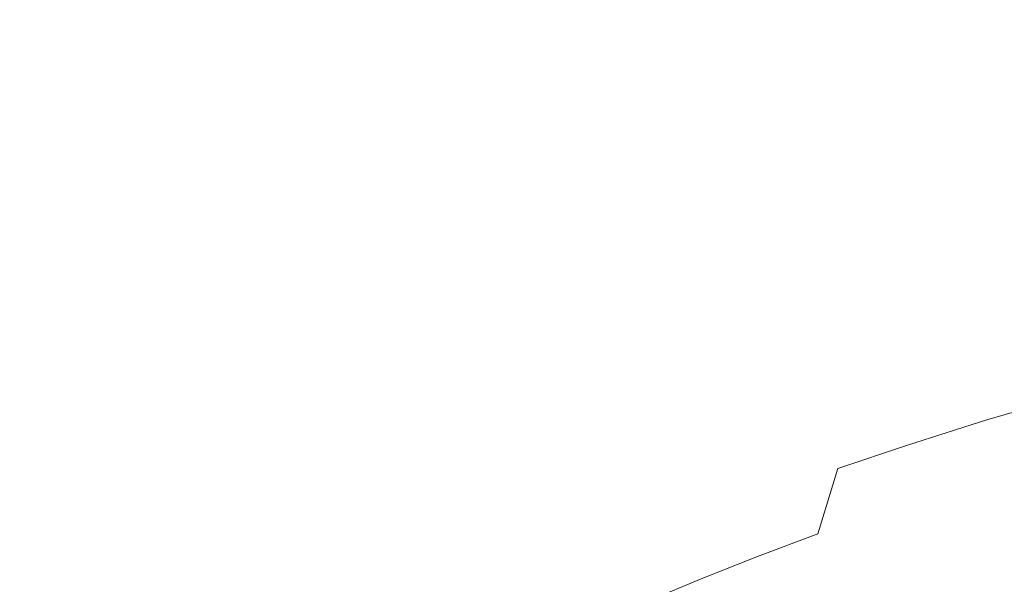
# Model space of a CAD drawing. Extents: x -1000 to 1000, y -450 to 450.
# Drawn here: x 701 to 798, y 314 to 370 of the extents above; entities that cross this region are included whole.
import ezdxf

# ---------------------------------------------------------------- set-up
doc = ezdxf.new("R2010")
doc.units = 0
doc.header["$LTSCALE"] = 500
doc.header["$MEASUREMENT"] = 0
doc.layers.add('EXC-CERAMIKA', color=7, linetype='Continuous')

msp = doc.modelspace()

# ---------------------------------------------------------------- linework, layer by layer
at = {"layer": 'EXC-CERAMIKA', "lineweight": 0}
for points, invisible_edges in [([(717.131, 371.08, 170.358), (541.833, 369.594, 159.338), (710.33, 369.485, 159.479), (717.131, 371.08, 170.358)], 15), ([(803.254, 369.413, 159.572), (717.131, 371.08, 170.358), (710.33, 369.485, 159.479), (803.254, 369.413, 159.572)], 15), ([(717.131, 371.08, 170.358), (803.254, 369.413, 159.572), (810.943, 371.008, 170.414), (717.131, 371.08, 170.358)], 15), ([(535.617, 367.751, 146.43), (710.33, 369.485, 159.479), (541.833, 369.594, 159.338), (535.617, 367.751, 146.43)], 15), ([(710.33, 369.485, 159.479), (535.617, 367.751, 146.43), (702.626, 367.669, 146.672), (710.33, 369.485, 159.479)], 15), ([(794.563, 367.614, 146.833), (710.33, 369.485, 159.479), (702.626, 367.669, 146.672), (794.563, 367.614, 146.833)], 15), ([(710.33, 369.485, 159.479), (794.563, 367.614, 146.833), (803.254, 369.413, 159.572), (710.33, 369.485, 159.479)], 15), ([(838.955, 367.397, 146.932), (803.254, 369.413, 159.572), (794.563, 367.614, 146.833), (838.955, 367.397, 146.932)], 15), ([(528.537, 365.649, 131.344), (702.626, 367.669, 146.672), (535.617, 367.751, 146.43), (528.537, 365.649, 131.344)], 15), ([(702.626, 367.669, 146.672), (528.537, 365.649, 131.344), (693.852, 365.628, 131.746), (702.626, 367.669, 146.672)], 15), ([(784.666, 365.615, 132.013), (702.626, 367.669, 146.672), (693.852, 365.628, 131.746), (784.666, 365.615, 132.013)], 15), ([(702.626, 367.669, 146.672), (784.666, 365.615, 132.013), (794.563, 367.614, 146.833), (702.626, 367.669, 146.672)], 15), ([(828.374, 365.42, 132.178), (794.563, 367.614, 146.833), (784.666, 365.615, 132.013), (828.374, 365.42, 132.178)], 15), ([(794.563, 367.614, 146.833), (828.374, 365.42, 132.178), (838.955, 367.397, 146.932), (794.563, 367.614, 146.833)], 15), ([(773.882, 363.386, 115.361), (693.852, 365.628, 131.746), (684.292, 363.344, 114.983), (773.882, 363.386, 115.361)], 15), ([(693.852, 365.628, 131.746), (773.882, 363.386, 115.361), (784.666, 365.615, 132.013), (693.852, 365.628, 131.746)], 15), ([(816.85, 363.226, 115.596), (784.666, 365.615, 132.013), (773.882, 363.386, 115.361), (816.85, 363.226, 115.596)], 15), ([(784.666, 365.615, 132.013), (816.85, 363.226, 115.596), (828.374, 365.42, 132.178), (784.666, 365.615, 132.013)], 15), ([(762.53, 360.904, 97.125), (684.292, 363.344, 114.983), (674.229, 360.795, 96.665), (762.53, 360.904, 97.125)], 15), ([(684.292, 363.344, 114.983), (762.53, 360.904, 97.125), (773.882, 363.386, 115.361), (684.292, 363.344, 114.983)], 15), ([(804.72, 360.783, 97.411), (773.882, 363.386, 115.361), (762.53, 360.904, 97.125), (804.72, 360.783, 97.411)], 15), ([(773.882, 363.386, 115.361), (804.72, 360.783, 97.411), (816.85, 363.226, 115.596), (773.882, 363.386, 115.361)], 15), ([(750.93, 358.139, 77.554), (674.229, 360.795, 96.665), (663.946, 357.964, 77.075), (750.93, 358.139, 77.554)], 15), ([(674.229, 360.795, 96.665), (750.93, 358.139, 77.554), (762.53, 360.904, 97.125), (674.229, 360.795, 96.665)], 15), ([(792.326, 358.06, 77.852), (762.53, 360.904, 97.125), (750.93, 358.139, 77.554), (792.326, 358.06, 77.852)], 15), ([(762.53, 360.904, 97.125), (792.326, 358.06, 77.852), (804.72, 360.783, 97.411), (762.53, 360.904, 97.125)], 15), ([(815.101, 357.563, 78.031), (804.72, 360.783, 97.411), (792.326, 358.06, 77.852), (815.101, 357.563, 78.031)], 15), ([(739.401, 355.066, 56.896), (663.946, 357.964, 77.075), (653.726, 354.83, 56.496), (739.401, 355.066, 56.896)], 15), ([(663.946, 357.964, 77.075), (739.401, 355.066, 56.896), (750.93, 358.139, 77.554), (663.946, 357.964, 77.075)], 15), ([(780.004, 355.025, 57.145), (750.93, 358.139, 77.554), (739.401, 355.066, 56.896), (780.004, 355.025, 57.145)], 15), ([(750.93, 358.139, 77.554), (780.004, 355.025, 57.145), (792.326, 358.06, 77.852), (750.93, 358.139, 77.554)], 15), ([(802.355, 354.551, 57.294), (792.326, 358.06, 77.852), (780.004, 355.025, 57.145), (802.355, 354.551, 57.294)], 15), ([(792.326, 358.06, 77.852), (802.355, 354.551, 57.294), (815.101, 357.563, 78.031), (792.326, 358.06, 77.852)], 15), ([(728.28, 351.844, 35.883), (653.726, 354.83, 56.496), (643.867, 351.554, 35.621), (728.28, 351.844, 35.883)], 15), ([(653.726, 354.83, 56.496), (728.28, 351.844, 35.883), (739.401, 355.066, 56.896), (653.726, 354.83, 56.496)], 15), ([(768.117, 351.836, 36.046), (739.401, 355.066, 56.896), (728.28, 351.844, 35.883), (768.117, 351.836, 36.046)], 15), ([(739.401, 355.066, 56.896), (768.117, 351.836, 36.046), (780.004, 355.025, 57.145), (739.401, 355.066, 56.896)], 15), ([(790.053, 351.381, 36.143), (780.004, 355.025, 57.145), (768.117, 351.836, 36.046), (790.053, 351.381, 36.143)], 15), ([(780.004, 355.025, 57.145), (790.053, 351.381, 36.143), (802.355, 354.551, 57.294), (780.004, 355.025, 57.145)], 15), ([(801.741, 350.328, 36.208), (802.355, 354.551, 57.294), (790.053, 351.381, 36.143), (801.741, 350.328, 36.208)], 15), ([(643.867, 351.554, 35.621), (717.901, 348.631, 15.247), (728.28, 351.844, 35.883), (643.867, 351.554, 35.621)], 15), ([(757.022, 348.65, 15.312), (728.28, 351.844, 35.883), (717.901, 348.631, 15.247), (757.022, 348.65, 15.312)], 15), ([(728.28, 351.844, 35.883), (757.022, 348.65, 15.312), (768.117, 351.836, 36.046), (728.28, 351.844, 35.883)], 15), ([(778.568, 348.21, 15.349), (768.117, 351.836, 36.046), (757.022, 348.65, 15.312), (778.568, 348.21, 15.349)], 15), ([(768.117, 351.836, 36.046), (778.568, 348.21, 15.349), (790.053, 351.381, 36.143), (768.117, 351.836, 36.046)], 15), ([(717.901, 348.631, 15.247), (643.867, 351.554, 35.621), (634.667, 348.298, 15.142), (717.901, 348.631, 15.247)], 15), ([(790.056, 347.168, 15.373), (790.053, 351.381, 36.143), (778.568, 348.21, 15.349), (790.056, 347.168, 15.373)], 15), ([(790.053, 351.381, 36.143), (790.056, 347.168, 15.373), (801.741, 350.328, 36.208), (790.053, 351.381, 36.143)], 15), ([(790.056, 347.168, 15.373), (810.835, 348.527, 36.274), (801.741, 350.328, 36.208), (790.056, 347.168, 15.373)], 15), ([(708.601, 345.586, -4.282), (634.667, 348.298, 15.142), (626.422, 345.222, -4.248), (708.601, 345.586, -4.282)], 15), ([(634.667, 348.298, 15.142), (708.601, 345.586, -4.282), (717.901, 348.631, 15.247), (634.667, 348.298, 15.142)], 15), ([(747.079, 345.624, -4.303), (717.901, 348.631, 15.247), (708.601, 345.586, -4.282), (747.079, 345.624, -4.303)], 15), ([(717.901, 348.631, 15.247), (747.079, 345.624, -4.303), (757.022, 348.65, 15.312), (717.901, 348.631, 15.247)], 15), ([(768.276, 345.196, -4.317), (757.022, 348.65, 15.312), (747.079, 345.624, -4.303), (768.276, 345.196, -4.317)], 15), ([(757.022, 348.65, 15.312), (768.276, 345.196, -4.317), (778.568, 348.21, 15.349), (757.022, 348.65, 15.312)], 15), ([(779.583, 344.161, -4.33), (778.568, 348.21, 15.349), (768.276, 345.196, -4.317), (779.583, 344.161, -4.33)], 15), ([(778.568, 348.21, 15.349), (779.583, 344.161, -4.33), (790.056, 347.168, 15.373), (778.568, 348.21, 15.349)], 15), ([(810.835, 348.527, 36.274), (790.056, 347.168, 15.373), (799.004, 345.377, 15.395), (810.835, 348.527, 36.274)], 15), ([(779.583, 344.161, -4.33), (799.004, 345.377, 15.395), (790.056, 347.168, 15.373), (779.583, 344.161, -4.33)], 15), ([(626.422, 345.222, -4.248), (700.715, 342.869, -21.97), (708.601, 345.586, -4.282), (626.422, 345.222, -4.248)], 15), ([(738.65, 342.918, -22.041), (708.601, 345.586, -4.282), (700.715, 342.869, -21.97), (738.65, 342.918, -22.041)], 15), ([(708.601, 345.586, -4.282), (738.65, 342.918, -22.041), (747.079, 345.624, -4.303), (708.601, 345.586, -4.282)], 15), ([(759.551, 342.496, -22.086), (747.079, 345.624, -4.303), (738.65, 342.918, -22.041), (759.551, 342.496, -22.086)], 15), ([(747.079, 345.624, -4.303), (759.551, 342.496, -22.086), (768.276, 345.196, -4.317), (747.079, 345.624, -4.303)], 15), ([(770.708, 341.465, -22.12), (768.276, 345.196, -4.317), (759.551, 342.496, -22.086), (770.708, 341.465, -22.12)], 15), ([(768.276, 345.196, -4.317), (770.708, 341.465, -22.12), (779.583, 344.161, -4.33), (768.276, 345.196, -4.317)], 15), ([(799.004, 345.377, 15.395), (779.583, 344.161, -4.33), (788.398, 342.377, -4.346), (799.004, 345.377, 15.395)], 15), ([(788.398, 342.377, -4.346), (805.925, 342.897, 15.417), (799.004, 345.377, 15.395), (788.398, 342.377, -4.346)], 15), ([(770.708, 341.465, -22.12), (788.398, 342.377, -4.346), (779.583, 344.161, -4.33), (770.708, 341.465, -22.12)], 15), ([(731.405, 340.45, -38.372), (700.715, 342.869, -21.97), (693.937, 340.397, -38.278), (731.405, 340.45, -38.372)], 15), ([(700.715, 342.869, -21.97), (731.405, 340.45, -38.372), (738.65, 342.918, -22.041), (700.715, 342.869, -21.97)], 15), ([(752.053, 340.031, -38.431), (738.65, 342.918, -22.041), (731.405, 340.45, -38.372), (752.053, 340.031, -38.431)], 15), ([(738.65, 342.918, -22.041), (752.053, 340.031, -38.431), (759.551, 342.496, -22.086), (738.65, 342.918, -22.041)], 15), ([(763.085, 339.003, -38.475), (759.551, 342.496, -22.086), (752.053, 340.031, -38.431), (763.085, 339.003, -38.475)], 15), ([(759.551, 342.496, -22.086), (763.085, 339.003, -38.475), (770.708, 341.465, -22.12), (759.551, 342.496, -22.086)], 15), ([(788.398, 342.377, -4.346), (770.708, 341.465, -22.12), (779.415, 339.686, -22.159), (788.398, 342.377, -4.346)], 15), ([(779.415, 339.686, -22.159), (795.226, 339.906, -4.364), (788.398, 342.377, -4.346), (779.415, 339.686, -22.159)], 15), ([(805.925, 342.897, 15.417), (788.398, 342.377, -4.346), (795.226, 339.906, -4.364), (805.925, 342.897, 15.417)], 15), ([(795.226, 339.906, -4.364), (811.332, 339.788, 15.436), (805.925, 342.897, 15.417), (795.226, 339.906, -4.364)], 15), ([(763.085, 339.003, -38.475), (779.415, 339.686, -22.159), (770.708, 341.465, -22.12), (763.085, 339.003, -38.475)], 15), ([(725.017, 338.141, -53.765), (693.937, 340.397, -38.278), (687.959, 338.088, -53.667), (725.017, 338.141, -53.765)], 15), ([(693.937, 340.397, -38.278), (725.017, 338.141, -53.765), (731.405, 340.45, -38.372), (693.937, 340.397, -38.278)], 15), ([(745.443, 337.723, -53.827), (731.405, 340.45, -38.372), (725.017, 338.141, -53.765), (745.443, 337.723, -53.827)], 15), ([(731.405, 340.45, -38.372), (745.443, 337.723, -53.827), (752.053, 340.031, -38.431), (731.405, 340.45, -38.372)], 15), ([(756.365, 336.695, -53.874), (752.053, 340.031, -38.431), (745.443, 337.723, -53.827), (756.365, 336.695, -53.874)], 15), ([(752.053, 340.031, -38.431), (756.365, 336.695, -53.874), (763.085, 339.003, -38.475), (752.053, 340.031, -38.431)], 15), ([(779.415, 339.686, -22.159), (763.085, 339.003, -38.475), (771.703, 337.227, -38.525), (779.415, 339.686, -22.159)], 15), ([(771.703, 337.227, -38.525), (786.175, 337.22, -22.2), (779.415, 339.686, -22.159), (771.703, 337.227, -38.525)], 15), ([(795.226, 339.906, -4.364), (779.415, 339.686, -22.159), (786.175, 337.22, -22.2), (795.226, 339.906, -4.364)], 15), ([(786.175, 337.22, -22.2), (800.576, 336.806, -4.382), (795.226, 339.906, -4.364), (786.175, 337.22, -22.2)], 15), ([(811.332, 339.788, 15.436), (795.226, 339.906, -4.364), (800.576, 336.806, -4.382), (811.332, 339.788, 15.436)], 15), ([(756.365, 336.695, -53.874), (771.703, 337.227, -38.525), (763.085, 339.003, -38.475), (756.365, 336.695, -53.874)], 15), ([(719.156, 335.913, -68.689), (687.959, 338.088, -53.667), (682.476, 335.861, -68.595), (719.156, 335.913, -68.689)], 15), ([(687.959, 338.088, -53.667), (719.156, 335.913, -68.689), (725.017, 338.141, -53.765), (687.959, 338.088, -53.667)], 15), ([(739.38, 335.493, -68.749), (725.017, 338.141, -53.765), (719.156, 335.913, -68.689), (739.38, 335.493, -68.749)], 15), ([(725.017, 338.141, -53.765), (739.38, 335.493, -68.749), (745.443, 337.723, -53.827), (725.017, 338.141, -53.765)], 15), ([(750.202, 334.466, -68.794), (745.443, 337.723, -53.827), (739.38, 335.493, -68.749), (750.202, 334.466, -68.794)], 15), ([(745.443, 337.723, -53.827), (750.202, 334.466, -68.794), (756.365, 336.695, -53.874), (745.443, 337.723, -53.827)], 15), ([(750.202, 334.466, -68.794), (764.908, 334.921, -53.926), (756.365, 336.695, -53.874), (750.202, 334.466, -68.794)], 15), ([(771.703, 337.227, -38.525), (756.365, 336.695, -53.874), (764.908, 334.921, -53.926), (771.703, 337.227, -38.525)], 15), ([(764.908, 334.921, -53.926), (778.413, 334.764, -38.577), (771.703, 337.227, -38.525), (764.908, 334.921, -53.926)], 15), ([(786.175, 337.22, -22.2), (771.703, 337.227, -38.525), (778.413, 334.764, -38.577), (786.175, 337.22, -22.2)], 15), ([(778.413, 334.764, -38.577), (791.494, 334.126, -22.241), (786.175, 337.22, -22.2), (778.413, 334.764, -38.577)], 15), ([(800.576, 336.806, -4.382), (786.175, 337.22, -22.2), (791.494, 334.126, -22.241), (800.576, 336.806, -4.382)], 15), ([(791.494, 334.126, -22.241), (804.953, 333.137, -4.4), (800.576, 336.806, -4.382), (791.494, 334.126, -22.241)], 15), ([(713.496, 333.684, -83.614), (682.476, 335.861, -68.595), (677.181, 333.635, -83.524), (713.496, 333.684, -83.614)], 15), ([(682.476, 335.861, -68.595), (713.496, 333.684, -83.614), (719.156, 335.913, -68.689), (682.476, 335.861, -68.595)], 15), ([(733.523, 333.263, -83.671), (719.156, 335.913, -68.689), (713.496, 333.684, -83.614), (733.523, 333.263, -83.671)], 15), ([(719.156, 335.913, -68.689), (733.523, 333.263, -83.671), (739.38, 335.493, -68.749), (719.156, 335.913, -68.689)], 15), ([(744.249, 332.236, -83.715), (739.38, 335.493, -68.749), (733.523, 333.263, -83.671), (744.249, 332.236, -83.715)], 15), ([(739.38, 335.493, -68.749), (744.249, 332.236, -83.715), (750.202, 334.466, -68.794), (739.38, 335.493, -68.749)], 15), ([(752.66, 330.464, -83.765), (750.202, 334.466, -68.794), (744.249, 332.236, -83.715), (752.66, 330.464, -83.765)], 15), ([(764.908, 334.921, -53.926), (750.202, 334.466, -68.794), (758.678, 332.693, -68.846), (764.908, 334.921, -53.926)], 15), ([(750.202, 334.466, -68.794), (752.66, 330.464, -83.765), (758.678, 332.693, -68.846), (750.202, 334.466, -68.794)], 15), ([(758.678, 332.693, -68.846), (771.581, 332.461, -53.982), (764.908, 334.921, -53.926), (758.678, 332.693, -68.846)], 15), ([(778.413, 334.764, -38.577), (764.908, 334.921, -53.926), (771.581, 332.461, -53.982), (778.413, 334.764, -38.577)], 15), ([(771.581, 332.461, -53.982), (783.722, 331.675, -38.629), (778.413, 334.764, -38.577), (771.581, 332.461, -53.982)], 15), ([(791.494, 334.126, -22.241), (778.413, 334.764, -38.577), (783.722, 331.675, -38.629), (791.494, 334.126, -22.241)], 15), ([(708.168, 331.491, -98.055), (677.181, 333.635, -83.524), (672.196, 331.446, -97.965), (708.168, 331.491, -98.055)], 15), ([(677.181, 333.635, -83.524), (708.168, 331.491, -98.055), (713.496, 333.684, -83.614), (677.181, 333.635, -83.524)], 15), ([(728.012, 331.069, -98.112), (713.496, 333.684, -83.614), (708.168, 331.491, -98.055), (728.012, 331.069, -98.112)], 15), ([(713.496, 333.684, -83.614), (728.012, 331.069, -98.112), (733.523, 333.263, -83.671), (713.496, 333.684, -83.614)], 15), ([(783.722, 331.675, -38.629), (795.876, 330.466, -22.28), (791.494, 334.126, -22.241), (783.722, 331.675, -38.629)], 15), ([(804.953, 333.137, -4.4), (791.494, 334.126, -22.241), (795.876, 330.466, -22.28), (804.953, 333.137, -4.4)], 11), ([(738.65, 330.043, -98.156), (733.523, 333.263, -83.671), (728.012, 331.069, -98.112), (738.65, 330.043, -98.156)], 15), ([(733.523, 333.263, -83.671), (738.65, 330.043, -98.156), (744.249, 332.236, -83.715), (733.523, 333.263, -83.671)], 15), ([(759.274, 328.008, -83.819), (758.678, 332.693, -68.846), (752.66, 330.464, -83.765), (759.274, 328.008, -83.819)], 15), ([(771.581, 332.461, -53.982), (758.678, 332.693, -68.846), (765.321, 330.234, -68.9), (771.581, 332.461, -53.982)], 15), ([(758.678, 332.693, -68.846), (759.274, 328.008, -83.819), (765.321, 330.234, -68.9), (758.678, 332.693, -68.846)], 15), ([(799.826, 326.299, -22.314), (804.953, 333.137, -4.4), (795.876, 330.466, -22.28), (799.826, 326.299, -22.314)], 15), ([(747.004, 328.274, -98.207), (744.249, 332.236, -83.715), (738.65, 330.043, -98.156), (747.004, 328.274, -98.207)], 15), ([(744.249, 332.236, -83.715), (747.004, 328.274, -98.207), (752.66, 330.464, -83.765), (744.249, 332.236, -83.715)], 15), ([(765.321, 330.234, -68.9), (776.894, 329.375, -54.037), (771.581, 332.461, -53.982), (765.321, 330.234, -68.9)], 15), ([(783.722, 331.675, -38.629), (771.581, 332.461, -53.982), (776.894, 329.375, -54.037), (783.722, 331.675, -38.629)], 15), ([(776.894, 329.375, -54.037), (788.134, 328.02, -38.679), (783.722, 331.675, -38.629), (776.894, 329.375, -54.037)], 15), ([(795.876, 330.466, -22.28), (783.722, 331.675, -38.629), (788.134, 328.02, -38.679), (795.876, 330.466, -22.28)], 11), ([(703.306, 329.369, -111.529), (672.196, 331.446, -97.965), (667.645, 329.332, -111.431), (703.306, 329.369, -111.529)], 15), ([(672.196, 331.446, -97.965), (703.306, 329.369, -111.529), (708.168, 331.491, -98.055), (672.196, 331.446, -97.965)], 15), ([(722.985, 328.946, -111.592), (708.168, 331.491, -98.055), (703.306, 329.369, -111.529), (722.985, 328.946, -111.592)], 15), ([(708.168, 331.491, -98.055), (722.985, 328.946, -111.592), (728.012, 331.069, -98.112), (708.168, 331.491, -98.055)], 15), ([(733.547, 327.922, -111.639), (728.012, 331.069, -98.112), (722.985, 328.946, -111.592), (733.547, 327.922, -111.639)], 15), ([(728.012, 331.069, -98.112), (733.547, 327.922, -111.639), (738.65, 330.043, -98.156), (728.012, 331.069, -98.112)], 15), ([(741.857, 326.159, -111.693), (738.65, 330.043, -98.156), (733.547, 327.922, -111.639), (741.857, 326.159, -111.693)], 15), ([(738.65, 330.043, -98.156), (741.857, 326.159, -111.693), (747.004, 328.274, -98.207), (738.65, 330.043, -98.156)], 15), ([(753.594, 325.821, -98.261), (752.66, 330.464, -83.765), (747.004, 328.274, -98.207), (753.594, 325.821, -98.261)], 15), ([(752.66, 330.464, -83.765), (753.594, 325.821, -98.261), (759.274, 328.008, -83.819), (752.66, 330.464, -83.765)], 15), ([(764.608, 324.927, -83.874), (765.321, 330.234, -68.9), (759.274, 328.008, -83.819), (764.608, 324.927, -83.874)], 15), ([(765.321, 330.234, -68.9), (764.608, 324.927, -83.874), (770.644, 327.151, -68.955), (765.321, 330.234, -68.9)], 15), ([(776.894, 329.375, -54.037), (765.321, 330.234, -68.9), (770.644, 327.151, -68.955), (776.894, 329.375, -54.037)], 15), ([(792.156, 323.86, -38.722), (795.876, 330.466, -22.28), (788.134, 328.02, -38.679), (792.156, 323.86, -38.722)], 15), ([(795.876, 330.466, -22.28), (792.156, 323.86, -38.722), (799.826, 326.299, -22.314), (795.876, 330.466, -22.28)], 15), ([(667.645, 329.332, -111.431), (699.04, 327.355, -123.555), (703.306, 329.369, -111.529), (667.645, 329.332, -111.431)], 15), ([(718.579, 326.928, -123.63), (703.306, 329.369, -111.529), (699.04, 327.355, -123.555), (718.579, 326.928, -123.63)], 15), ([(703.306, 329.369, -111.529), (718.579, 326.928, -123.63), (722.985, 328.946, -111.592), (703.306, 329.369, -111.529)], 15), ([(729.084, 325.909, -123.685), (722.985, 328.946, -111.592), (718.579, 326.928, -123.63), (729.084, 325.909, -123.685)], 15), ([(722.985, 328.946, -111.592), (729.084, 325.909, -123.685), (733.547, 327.922, -111.639), (722.985, 328.946, -111.592)], 15), ([(770.644, 327.151, -68.955), (781.354, 325.724, -54.09), (776.894, 329.375, -54.037), (770.644, 327.151, -68.955)], 15), ([(788.134, 328.02, -38.679), (776.894, 329.375, -54.037), (781.354, 325.724, -54.09), (788.134, 328.02, -38.679)], 11), ([(737.371, 324.158, -123.747), (733.547, 327.922, -111.639), (729.084, 325.909, -123.685), (737.371, 324.158, -123.747)], 15), ([(733.547, 327.922, -111.639), (737.371, 324.158, -123.747), (741.857, 326.159, -111.693), (733.547, 327.922, -111.639)], 15), ([(748.438, 323.715, -111.751), (747.004, 328.274, -98.207), (741.857, 326.159, -111.693), (748.438, 323.715, -111.751)], 15), ([(747.004, 328.274, -98.207), (748.438, 323.715, -111.751), (753.594, 325.821, -98.261), (747.004, 328.274, -98.207)], 15), ([(758.944, 322.746, -98.316), (759.274, 328.008, -83.819), (753.594, 325.821, -98.261), (758.944, 322.746, -98.316)], 15), ([(759.274, 328.008, -83.819), (758.944, 322.746, -98.316), (764.608, 324.927, -83.874), (759.274, 328.008, -83.819)], 15), ([(785.47, 321.57, -54.137), (788.134, 328.02, -38.679), (781.354, 325.724, -54.09), (785.47, 321.57, -54.137)], 15), ([(788.134, 328.02, -38.679), (785.47, 321.57, -54.137), (792.156, 323.86, -38.722), (788.134, 328.02, -38.679)], 15), ([(714.933, 325.052, -133.746), (699.04, 327.355, -123.555), (695.504, 325.485, -133.648), (714.933, 325.052, -133.746)], 15), ([(699.04, 327.355, -123.555), (714.933, 325.052, -133.746), (718.579, 326.928, -123.63), (699.04, 327.355, -123.555)], 15), ([(725.404, 324.041, -133.815), (718.579, 326.928, -123.63), (714.933, 325.052, -133.746), (725.404, 324.041, -133.815)], 15), ([(718.579, 326.928, -123.63), (725.404, 324.041, -133.815), (729.084, 325.909, -123.685), (718.579, 326.928, -123.63)], 15), ([(769.18, 321.283, -83.925), (770.644, 327.151, -68.955), (764.608, 324.927, -83.874), (769.18, 321.283, -83.925)], 15), ([(770.644, 327.151, -68.955), (769.18, 321.283, -83.925), (775.16, 323.504, -69.008), (770.644, 327.151, -68.955)], 15), ([(781.354, 325.724, -54.09), (770.644, 327.151, -68.955), (775.16, 323.504, -69.008), (781.354, 325.724, -54.09)], 15), ([(725.404, 324.041, -133.815), (737.371, 324.158, -123.747), (729.084, 325.909, -123.685), (725.404, 324.041, -133.815)], 15), ([(743.96, 321.731, -123.811), (741.857, 326.159, -111.693), (737.371, 324.158, -123.747), (743.96, 321.731, -123.811)], 15), ([(741.857, 326.159, -111.693), (743.96, 321.731, -123.811), (748.438, 323.715, -111.751), (741.857, 326.159, -111.693)], 15), ([(753.812, 320.651, -111.808), (753.594, 325.821, -98.261), (748.438, 323.715, -111.751), (753.812, 320.651, -111.808)], 15), ([(753.594, 325.821, -98.261), (753.812, 320.651, -111.808), (758.944, 322.746, -98.316), (753.594, 325.821, -98.261)], 15), ([(795.671, 318.999, -38.76), (799.826, 326.299, -22.314), (792.156, 323.86, -38.722), (795.671, 318.999, -38.76)], 15), ([(799.826, 326.299, -22.314), (795.671, 318.999, -38.76), (803.246, 321.424, -22.344), (799.826, 326.299, -22.314)], 15), ([(711.762, 323.197, -142.353), (695.504, 325.485, -133.648), (692.425, 323.634, -142.227), (711.762, 323.197, -142.353)], 15), ([(695.504, 325.485, -133.648), (711.762, 323.197, -142.353), (714.933, 325.052, -133.746), (695.504, 325.485, -133.648)], 15), ([(722.212, 322.2, -142.439), (714.933, 325.052, -133.746), (711.762, 323.197, -142.353), (722.212, 322.2, -142.439)], 15), ([(714.933, 325.052, -133.746), (722.212, 322.2, -142.439), (725.404, 324.041, -133.815), (714.933, 325.052, -133.746)], 15), ([(763.573, 319.108, -98.368), (764.608, 324.927, -83.874), (758.944, 322.746, -98.316), (763.573, 319.108, -98.368)], 15), ([(764.608, 324.927, -83.874), (763.573, 319.108, -98.368), (769.18, 321.283, -83.925), (764.608, 324.927, -83.874)], 15), ([(779.382, 319.353, -69.054), (781.354, 325.724, -54.09), (775.16, 323.504, -69.008), (779.382, 319.353, -69.054)], 14), ([(781.354, 325.724, -54.09), (779.382, 319.353, -69.054), (785.47, 321.57, -54.137), (781.354, 325.724, -54.09)], 15), ([(722.212, 322.2, -142.439), (733.693, 322.308, -133.89), (725.404, 324.041, -133.815), (722.212, 322.2, -142.439)], 15), ([(737.371, 324.158, -123.747), (725.404, 324.041, -133.815), (733.693, 322.308, -133.89), (737.371, 324.158, -123.747)], 15), ([(733.693, 322.308, -133.89), (743.96, 321.731, -123.811), (737.371, 324.158, -123.747), (733.693, 322.308, -133.89)], 15), ([(708.781, 321.241, -149.86), (692.425, 323.634, -142.227), (689.528, 321.677, -149.707), (708.781, 321.241, -149.86)], 15), ([(692.425, 323.634, -142.227), (708.781, 321.241, -149.86), (711.762, 323.197, -142.353), (692.425, 323.634, -142.227)], 15), ([(719.212, 320.269, -149.965), (711.762, 323.197, -142.353), (708.781, 321.241, -149.86), (719.212, 320.269, -149.965)], 15), ([(711.762, 323.197, -142.353), (719.212, 320.269, -149.965), (722.212, 322.2, -142.439), (711.762, 323.197, -142.353)], 15), ([(749.37, 318.684, -123.875), (748.438, 323.715, -111.751), (743.96, 321.731, -123.811), (749.37, 318.684, -123.875)], 15), ([(748.438, 323.715, -111.751), (749.37, 318.684, -123.875), (753.812, 320.651, -111.808), (748.438, 323.715, -111.751)], 15), ([(773.507, 317.137, -83.971), (775.16, 323.504, -69.008), (769.18, 321.283, -83.925), (773.507, 317.137, -83.971)], 15), ([(775.16, 323.504, -69.008), (773.507, 317.137, -83.971), (779.382, 319.353, -69.054), (775.16, 323.504, -69.008)], 13), ([(789.103, 316.719, -54.176), (792.156, 323.86, -38.722), (785.47, 321.57, -54.137), (789.103, 316.719, -54.176)], 15), ([(792.156, 323.86, -38.722), (789.103, 316.719, -54.176), (795.671, 318.999, -38.76), (792.156, 323.86, -38.722)], 15), ([(719.212, 320.269, -149.965), (730.517, 320.498, -142.53), (722.212, 322.2, -142.439), (719.212, 320.269, -149.965)], 15), ([(733.693, 322.308, -133.89), (722.212, 322.2, -142.439), (730.517, 320.498, -142.53), (733.693, 322.308, -133.89)], 15), ([(730.517, 320.498, -142.53), (740.314, 319.907, -133.965), (733.693, 322.308, -133.89), (730.517, 320.498, -142.53)], 15), ([(743.96, 321.731, -123.811), (733.693, 322.308, -133.89), (740.314, 319.907, -133.965), (743.96, 321.731, -123.811)], 15), ([(758.5, 317.024, -111.863), (758.944, 322.746, -98.316), (753.812, 320.651, -111.808), (758.5, 317.024, -111.863)], 15), ([(758.944, 322.746, -98.316), (758.5, 317.024, -111.863), (763.573, 319.108, -98.368), (758.944, 322.746, -98.316)], 15), ([(705.704, 319.063, -156.682), (689.528, 321.677, -149.707), (686.542, 319.489, -156.507), (705.704, 319.063, -156.682)], 15), ([(689.528, 321.677, -149.707), (705.704, 319.063, -156.682), (708.781, 321.241, -149.86), (689.528, 321.677, -149.707)], 15), ([(716.109, 318.13, -156.804), (708.781, 321.241, -149.86), (705.704, 319.063, -156.682), (716.109, 318.13, -156.804)], 15), ([(708.781, 321.241, -149.86), (716.109, 318.13, -156.804), (719.212, 320.269, -149.965), (708.781, 321.241, -149.86)], 15), ([(740.314, 319.907, -133.965), (749.37, 318.684, -123.875), (743.96, 321.731, -123.811), (740.314, 319.907, -133.965)], 15), ([(768.003, 314.967, -98.414), (769.18, 321.283, -83.925), (763.573, 319.108, -98.368), (768.003, 314.967, -98.414)], 15), ([(769.18, 321.283, -83.925), (768.003, 314.967, -98.414), (773.507, 317.137, -83.971), (769.18, 321.283, -83.925)], 13), ([(783.146, 314.513, -69.093), (785.47, 321.57, -54.137), (779.382, 319.353, -69.054), (783.146, 314.513, -69.093)], 15), ([(785.47, 321.57, -54.137), (783.146, 314.513, -69.093), (789.103, 316.719, -54.176), (785.47, 321.57, -54.137)], 15), ([(798.56, 313.24, -38.79), (803.246, 321.424, -22.344), (795.671, 318.999, -38.76), (798.56, 313.24, -38.79)], 15), ([(716.109, 318.13, -156.804), (727.536, 318.615, -150.076), (719.212, 320.269, -149.965), (716.109, 318.13, -156.804)], 15), ([(730.517, 320.498, -142.53), (719.212, 320.269, -149.965), (727.536, 318.615, -150.076), (730.517, 320.498, -142.53)], 15), ([(727.536, 318.615, -150.076), (737.181, 318.138, -142.622), (730.517, 320.498, -142.53), (727.536, 318.615, -150.076)], 15), ([(740.314, 319.907, -133.965), (730.517, 320.498, -142.53), (737.181, 318.138, -142.622), (740.314, 319.907, -133.965)], 15), ([(754.12, 315.075, -123.935), (753.812, 320.651, -111.808), (749.37, 318.684, -123.875), (754.12, 315.075, -123.935)], 15), ([(753.812, 320.651, -111.808), (754.12, 315.075, -123.935), (758.5, 317.024, -111.863), (753.812, 320.651, -111.808)], 15), ([(702.246, 316.543, -163.229), (686.542, 319.489, -156.507), (683.194, 316.947, -163.044), (702.246, 316.543, -163.229)], 15), ([(686.542, 319.489, -156.507), (702.246, 316.543, -163.229), (705.704, 319.063, -156.682), (686.542, 319.489, -156.507)], 15), ([(737.181, 318.138, -142.622), (745.777, 316.89, -134.04), (740.314, 319.907, -133.965), (737.181, 318.138, -142.622)], 15), ([(749.37, 318.684, -123.875), (740.314, 319.907, -133.965), (745.777, 316.89, -134.04), (749.37, 318.684, -123.875)], 15), ([(763.025, 312.893, -111.911), (763.573, 319.108, -98.368), (758.5, 317.024, -111.863), (763.025, 312.893, -111.911)], 15), ([(763.573, 319.108, -98.368), (763.025, 312.893, -111.911), (768.003, 314.967, -98.414), (763.573, 319.108, -98.368)], 13), ([(777.403, 312.306, -84.01), (779.382, 319.353, -69.054), (773.507, 317.137, -83.971), (777.403, 312.306, -84.01)], 15), ([(779.382, 319.353, -69.054), (777.403, 312.306, -84.01), (783.146, 314.513, -69.093), (779.382, 319.353, -69.054)], 15), ([(712.609, 315.667, -163.364), (705.704, 319.063, -156.682), (702.246, 316.543, -163.229), (712.609, 315.667, -163.364)], 15), ([(705.704, 319.063, -156.682), (712.609, 315.667, -163.364), (716.109, 318.13, -156.804), (705.704, 319.063, -156.682)], 15), ([(712.609, 315.667, -163.364), (724.441, 316.548, -156.935), (716.109, 318.13, -156.804), (712.609, 315.667, -163.364)], 15), ([(727.536, 318.615, -150.076), (716.109, 318.13, -156.804), (724.441, 316.548, -156.935), (727.536, 318.615, -150.076)], 15), ([(724.441, 316.548, -156.935), (734.242, 316.318, -150.187), (727.536, 318.615, -150.076), (724.441, 316.548, -156.935)], 15), ([(737.181, 318.138, -142.622), (727.536, 318.615, -150.076), (734.242, 316.318, -150.187), (737.181, 318.138, -142.622)], 15), ([(734.242, 316.318, -150.187), (742.704, 315.166, -142.711), (737.181, 318.138, -142.622), (734.242, 316.318, -150.187)], 15), ([(745.777, 316.89, -134.04), (737.181, 318.138, -142.622), (742.704, 315.166, -142.711), (745.777, 316.89, -134.04)], 15), ([(745.777, 316.89, -134.04), (754.12, 315.075, -123.935), (749.37, 318.684, -123.875), (745.777, 316.89, -134.04)], 15), ([(792.114, 310.982, -54.208), (795.671, 318.999, -38.76), (789.103, 316.719, -54.176), (792.114, 310.982, -54.208)], 15), ([(795.671, 318.999, -38.76), (792.114, 310.982, -54.208), (798.56, 313.24, -38.79), (795.671, 318.999, -38.76)], 15), ([(683.194, 316.947, -163.044), (698.773, 313.433, -169.415), (702.246, 316.543, -163.229), (683.194, 316.947, -163.044)], 15), ([(709.11, 312.645, -169.538), (702.246, 316.543, -163.229), (698.773, 313.433, -169.415), (709.11, 312.645, -169.538)], 15), ([(702.246, 316.543, -163.229), (709.11, 312.645, -169.538), (712.609, 315.667, -163.364), (702.246, 316.543, -163.229)], 15), ([(724.441, 316.548, -156.935), (712.609, 315.667, -163.364), (720.925, 314.183, -163.515), (724.441, 316.548, -156.935)], 15), ([(720.925, 314.183, -163.515), (731.177, 314.34, -157.069), (724.441, 316.548, -156.935), (720.925, 314.183, -163.515)], 15), ([(734.242, 316.318, -150.187), (724.441, 316.548, -156.935), (731.177, 314.34, -157.069), (734.242, 316.318, -150.187)], 15), ([(731.177, 314.34, -157.069), (739.82, 313.413, -150.296), (734.242, 316.318, -150.187), (731.177, 314.34, -157.069)], 15), ([(742.704, 315.166, -142.711), (734.242, 316.318, -150.187), (739.82, 313.413, -150.296), (742.704, 315.166, -142.711)], 15), ([(742.704, 315.166, -142.711), (750.595, 313.309, -134.11), (745.777, 316.89, -134.04), (742.704, 315.166, -142.711)], 15), ([(754.12, 315.075, -123.935), (745.777, 316.89, -134.04), (750.595, 313.309, -134.11), (754.12, 315.075, -123.935)], 15), ([(758.732, 310.96, -123.988), (758.5, 317.024, -111.863), (754.12, 315.075, -123.935), (758.732, 310.96, -123.988)], 15), ([(758.5, 317.024, -111.863), (758.732, 310.96, -123.988), (763.025, 312.893, -111.911), (758.5, 317.024, -111.863)], 13), ([(772.024, 310.148, -98.454), (773.507, 317.137, -83.971), (768.003, 314.967, -98.414), (772.024, 310.148, -98.454)], 15), ([(773.507, 317.137, -83.971), (772.024, 310.148, -98.454), (777.403, 312.306, -84.01), (773.507, 317.137, -83.971)], 15), ([(786.291, 308.796, -69.124), (789.103, 316.719, -54.176), (783.146, 314.513, -69.093), (786.291, 308.796, -69.124)], 15), ([(789.103, 316.719, -54.176), (786.291, 308.796, -69.124), (792.114, 310.982, -54.208), (789.103, 316.719, -54.176)], 15), ([(709.11, 312.645, -169.538), (720.925, 314.183, -163.515), (712.609, 315.667, -163.364), (709.11, 312.645, -169.538)], 15), ([(739.82, 313.413, -150.296), (747.586, 311.628, -142.795), (742.704, 315.166, -142.711), (739.82, 313.413, -150.296)], 15), ([(750.595, 313.309, -134.11), (742.704, 315.166, -142.711), (747.586, 311.628, -142.795), (750.595, 313.309, -134.11)], 15), ([(755.278, 309.217, -134.171), (754.12, 315.075, -123.935), (750.595, 313.309, -134.11), (755.278, 309.217, -134.171)], 15), ([(754.12, 315.075, -123.935), (755.278, 309.217, -134.171), (758.732, 310.96, -123.988), (754.12, 315.075, -123.935)], 13), ([(767.16, 308.087, -111.953), (768.003, 314.967, -98.414), (763.025, 312.893, -111.911), (767.16, 308.087, -111.953)], 15), ([(768.003, 314.967, -98.414), (767.16, 308.087, -111.953), (772.024, 310.148, -98.454), (768.003, 314.967, -98.414)], 15), ([(780.682, 306.61, -84.041), (783.146, 314.513, -69.093), (777.403, 312.306, -84.01), (780.682, 306.61, -84.041)], 15), ([(783.146, 314.513, -69.093), (780.682, 306.61, -84.041), (786.291, 308.796, -69.124), (783.146, 314.513, -69.093)], 15)]:
    msp.add_3dface(points, dxfattribs=dict(at, invisible_edges=invisible_edges))

doc.saveas('drawing.dxf')
